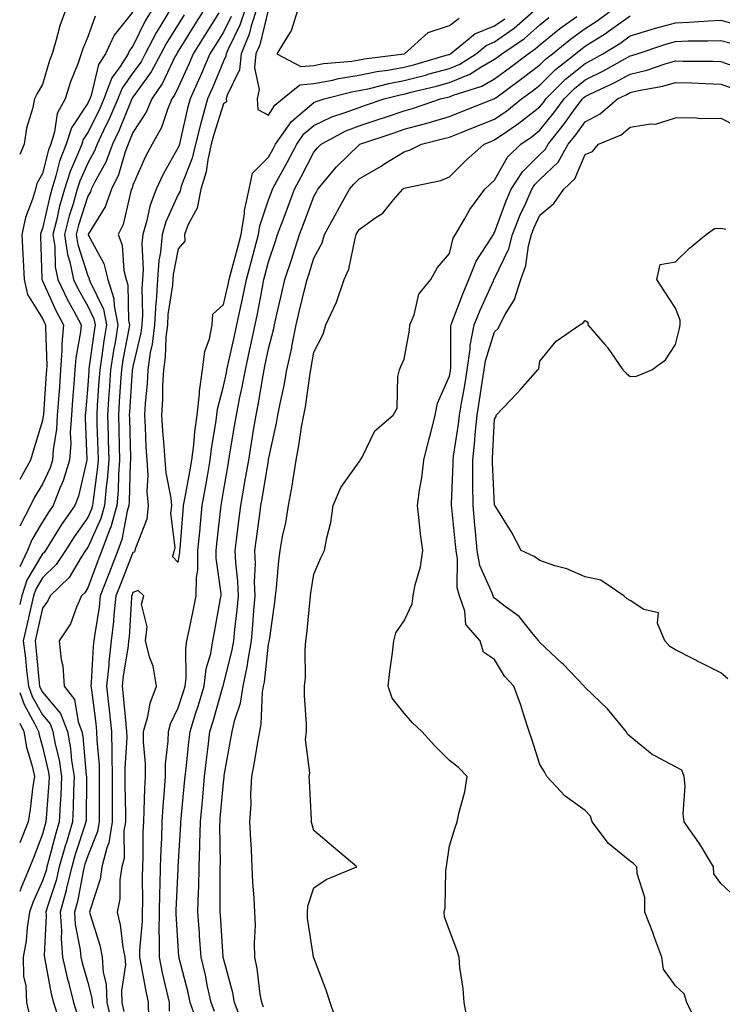
# Model space of a CAD drawing. Units: inches. Extents: x 973763 to 976403, y 7255658 to 7258298.
# Drawn here: x 973763 to 973918, y 7257941 to 7258159 of the extents above; entities that cross this region are included whole.
import ezdxf

# ---------------------------------------------------------------- set-up
doc = ezdxf.new("R2010")
doc.units = ezdxf.units.IN
doc.header["$MEASUREMENT"] = 0
doc.layers.add('Contour_97377255', color=7, linetype='Continuous', true_color=0x102e7d)

msp = doc.modelspace()

# ---------------------------------------------------------------- linework, layer by layer
at = {"layer": 'Contour_97377255'}
for points in [[(973796.44, 7258161.92, 3143), (973794.01, 7258157.88, 3143), (973793.26, 7258156.71, 3143), (973790.77, 7258151.92, 3143), (973789.83, 7258150.14, 3143), (973788.05, 7258147.69, 3143), (973785.65, 7258144.32, 3143), (973784.72, 7258141.92, 3143), (973782.71, 7258137.26, 3143), (973782.01, 7258135.88, 3143), (973780.13, 7258131.92, 3143), (973779.56, 7258130.41, 3143), (973778.05, 7258127.66, 3143), (973776.28, 7258123.69, 3143), (973775.72, 7258121.92, 3143), (973774.81, 7258118.68, 3143), (973773.97, 7258116, 3143), (973772.92, 7258111.92, 3143), (973773.59, 7258107.46, 3143), (973774.09, 7258105.88, 3143), (973774.88, 7258101.92, 3143), (973775.9, 7258099.77, 3143), (973778.05, 7258096.02, 3143), (973779.39, 7258093.26, 3143), (973779.66, 7258091.92, 3143), (973779.44, 7258090.53, 3143), (973778.31, 7258082.18, 3143), (973778.27, 7258081.92, 3143), (973778.26, 7258081.71, 3143), (973778.05, 7258078.46, 3143), (973777.54, 7258072.43, 3143), (973777.5, 7258071.92, 3143), (973777.47, 7258071.34, 3143), (973777.86, 7258062.11, 3143), (973777.85, 7258061.92, 3143), (973777.77, 7258061.64, 3143), (973775.98, 7258053.99, 3143), (973775.17, 7258051.92, 3143), (973772.28, 7258047.69, 3143), (973769.76, 7258043.63, 3143), (973768.67, 7258041.92, 3143), (973768.43, 7258041.54, 3143), (973768.05, 7258041.18, 3143), (973764.61, 7258035.36, 3143), (973763.45, 7258031.92, 3143), (973763, 7258029.98, 3143)], [(973792.42, 7258161.92, 3142), (973790.78, 7258159.19, 3142), (973788.05, 7258153.56, 3142), (973787.32, 7258152.65, 3142), (973786.98, 7258151.92, 3142), (973785.19, 7258149.06, 3142), (973783.41, 7258146.56, 3142), (973781.61, 7258141.92, 3142), (973780.54, 7258139.43, 3142), (973778.05, 7258134.45, 3142), (973777.03, 7258132.94, 3142), (973776.72, 7258131.92, 3142), (973775.88, 7258129.75, 3142), (973774.13, 7258125.84, 3142), (973772.89, 7258121.92, 3142), (973771.83, 7258118.14, 3142), (973771.14, 7258115.01, 3142), (973770.35, 7258111.92, 3142), (973770.75, 7258109.22, 3142), (973770.84, 7258104.71, 3142), (973771.41, 7258101.92, 3142), (973773.56, 7258097.43, 3142), (973774.9, 7258095.07, 3142), (973776.6, 7258091.92, 3142), (973776.47, 7258090.34, 3142), (973775.38, 7258084.59, 3142), (973775.2, 7258081.92, 3142), (973774.96, 7258078.83, 3142), (973774.66, 7258075.31, 3142), (973774.42, 7258071.92, 3142), (973774.19, 7258068.06, 3142), (973774.3, 7258065.67, 3142), (973774.04, 7258061.92, 3142), (973772.61, 7258057.36, 3142), (973771.87, 7258055.74, 3142), (973770.37, 7258051.92, 3142), (973769.43, 7258050.54, 3142), (973768.05, 7258048.32, 3142), (973765.68, 7258044.29, 3142), (973764.76, 7258041.92, 3142), (973763, 7258038.36, 3142)], [(973773.26, 7258161.92, 3139), (973771.88, 7258158.09, 3139), (973771.09, 7258154.96, 3139), (973770.15, 7258151.92, 3139), (973769.59, 7258150.38, 3139), (973768.05, 7258145.09, 3139), (973766.86, 7258143.11, 3139), (973766.3, 7258141.92, 3139), (973765.86, 7258139.73, 3139), (973764.51, 7258135.46, 3139), (973763.99, 7258131.92, 3139), (973763, 7258129.63, 3139)], [(973788.05, 7258161.21, 3141), (973783.93, 7258156.04, 3141), (973781.96, 7258151.92, 3141), (973780.46, 7258149.51, 3141), (973778.8, 7258142.67, 3141), (973778.51, 7258141.92, 3141), (973778.37, 7258141.6, 3141), (973778.05, 7258140.95, 3141), (973774.44, 7258135.53, 3141), (973773.29, 7258131.92, 3141), (973771.83, 7258128.14, 3141), (973771.01, 7258124.88, 3141), (973770.07, 7258121.92, 3141), (973769.63, 7258120.34, 3141), (973768.05, 7258113.22, 3141), (973767.69, 7258112.28, 3141), (973767.61, 7258111.92, 3141), (973767.63, 7258111.5, 3141), (973767.9, 7258102.07, 3141), (973767.91, 7258101.92, 3141), (973767.94, 7258101.81, 3141), (973768.05, 7258101.64, 3141), (973771.04, 7258094.91, 3141), (973772.67, 7258091.92, 3141), (973772.3, 7258087.67, 3141), (973772.35, 7258086.22, 3141), (973772.05, 7258081.92, 3141), (973771.77, 7258078.2, 3141), (973771.59, 7258075.46, 3141), (973771.32, 7258071.92, 3141), (973771.15, 7258068.82, 3141), (973770.38, 7258064.25, 3141), (973770.23, 7258061.92, 3141), (973769.71, 7258060.26, 3141), (973768.05, 7258056.67, 3141), (973766.25, 7258053.72, 3141), (973765.38, 7258051.92, 3141), (973763, 7258047.34, 3141)], [(973803.98, 7258161.92, 3145), (973801.68, 7258158.29, 3145), (973798.05, 7258152.49, 3145), (973797.84, 7258152.13, 3145), (973797.72, 7258151.92, 3145), (973797.34, 7258151.21, 3145), (973794.58, 7258145.39, 3145), (973792.2, 7258141.92, 3145), (973790.98, 7258138.99, 3145), (973788.05, 7258134.5, 3145), (973787.31, 7258132.66, 3145), (973786.96, 7258131.92, 3145), (973786.3, 7258130.17, 3145), (973784.85, 7258125.12, 3145), (973783.29, 7258121.92, 3145), (973781.92, 7258118.05, 3145), (973778.21, 7258112.08, 3145), (973778.12, 7258111.92, 3145), (973778.17, 7258111.8, 3145), (973781.6, 7258105.47, 3145), (973782.47, 7258101.92, 3145), (973783.85, 7258097.72, 3145), (973783.89, 7258096.08, 3145), (973784.74, 7258091.92, 3145), (973784.09, 7258087.96, 3145), (973783.76, 7258086.21, 3145), (973783.09, 7258081.92, 3145), (973782.78, 7258077.19, 3145), (973782.75, 7258076.62, 3145), (973782.43, 7258071.92, 3145), (973782.56, 7258067.41, 3145), (973782.59, 7258066.46, 3145), (973782.71, 7258061.92, 3145), (973782.37, 7258057.6, 3145), (973782.15, 7258056.02, 3145), (973781.78, 7258051.92, 3145), (973780.96, 7258049.01, 3145), (973778.05, 7258042.65, 3145), (973777.75, 7258042.22, 3145), (973777.56, 7258041.92, 3145), (973776.59, 7258040.46, 3145), (973773.97, 7258036, 3145), (973769.72, 7258031.92, 3145), (973769.19, 7258030.78, 3145), (973768.05, 7258029.15, 3145), (973766.71, 7258023.26, 3145), (973766.4, 7258021.92, 3145), (973766.59, 7258020.46, 3145), (973767.31, 7258012.66, 3145), (973767.4, 7258011.92, 3145), (973767.57, 7258011.44, 3145), (973768.05, 7258010.58, 3145), (973772.03, 7258005.9, 3145), (973773.55, 7258001.92, 3145), (973774.23, 7257998.1, 3145), (973774.48, 7257995.49, 3145), (973775.03, 7257991.92, 3145), (973774.89, 7257988.76, 3145), (973774.86, 7257985.11, 3145), (973774.71, 7257981.92, 3145), (973773.25, 7257977.12, 3145), (973773.15, 7257976.82, 3145), (973771.76, 7257971.92, 3145), (973771.04, 7257968.93, 3145), (973769.09, 7257962.96, 3145), (973768.79, 7257961.92, 3145), (973768.85, 7257961.12, 3145), (973768.42, 7257952.29, 3145), (973768.46, 7257951.92, 3145), (973768.58, 7257951.39, 3145), (973769.98, 7257943.85, 3145), (973770.46, 7257941.92, 3145), (973771.59, 7257938.38, 3145)], [(973812.91, 7258161.92, 3148), (973811.71, 7258158.26, 3148), (973809.09, 7258152.96, 3148), (973808.66, 7258151.92, 3148), (973808.6, 7258151.37, 3148), (973808.05, 7258150.24, 3148), (973805.64, 7258144.33, 3148), (973804.56, 7258141.92, 3148), (973803.19, 7258137.06, 3148), (973803.13, 7258136.84, 3148), (973801.85, 7258131.92, 3148), (973801.14, 7258128.83, 3148), (973798.74, 7258122.61, 3148), (973798.54, 7258121.92, 3148), (973798.46, 7258121.51, 3148), (973798.05, 7258120.78, 3148), (973795.3, 7258114.67, 3148), (973794.49, 7258111.92, 3148), (973794.15, 7258108.02, 3148), (973793.79, 7258106.18, 3148), (973793.51, 7258101.92, 3148), (973793.17, 7258097.04, 3148), (973793.14, 7258096.83, 3148), (973792.84, 7258091.92, 3148), (973792.33, 7258087.64, 3148), (973791.89, 7258085.76, 3148), (973791.32, 7258081.92, 3148), (973791.16, 7258078.81, 3148), (973790.73, 7258074.6, 3148), (973790.57, 7258071.92, 3148), (973790.75, 7258069.22, 3148), (973790.92, 7258064.79, 3148), (973791.12, 7258061.92, 3148), (973791.33, 7258058.64, 3148), (973791.15, 7258055.02, 3148), (973791.41, 7258051.92, 3148), (973791.09, 7258048.88, 3148), (973788.59, 7258042.46, 3148), (973788.49, 7258041.92, 3148), (973788.38, 7258041.59, 3148), (973788.05, 7258041.48, 3148), (973785.34, 7258034.63, 3148), (973784.29, 7258031.92, 3148), (973783.84, 7258027.71, 3148), (973783.75, 7258026.22, 3148), (973783.26, 7258021.92, 3148), (973782.72, 7258017.25, 3148), (973782.68, 7258016.55, 3148), (973782.2, 7258011.92, 3148), (973782.73, 7258007.24, 3148), (973782.81, 7258006.68, 3148), (973783.32, 7258001.92, 3148), (973783.4, 7257997.27, 3148), (973783.35, 7257996.62, 3148), (973783.42, 7257991.92, 3148), (973783.44, 7257987.31, 3148), (973783.46, 7257986.51, 3148), (973783.48, 7257981.92, 3148), (973782.71, 7257977.26, 3148), (973782.25, 7257976.12, 3148), (973781.2, 7257971.92, 3148), (973780.8, 7257969.17, 3148), (973778.56, 7257962.43, 3148), (973778.45, 7257961.92, 3148), (973778.58, 7257961.39, 3148), (973780.7, 7257954.57, 3148), (973781.22, 7257951.92, 3148), (973781.45, 7257948.52, 3148), (973782.12, 7257945.99, 3148), (973782.3, 7257941.92, 3148), (973783.38, 7257937.25, 3148)], [(973815.47, 7258161.92, 3149), (973814.21, 7258158.08, 3149), (973813.75, 7258156.22, 3149), (973811.95, 7258151.92, 3149), (973811.59, 7258148.38, 3149), (973808.87, 7258142.74, 3149), (973808.7, 7258141.92, 3149), (973808.74, 7258141.23, 3149), (973808.05, 7258140.8, 3149), (973805.93, 7258134.04, 3149), (973805.38, 7258131.92, 3149), (973804.58, 7258128.45, 3149), (973804.22, 7258125.75, 3149), (973803.09, 7258121.92, 3149), (973802.26, 7258117.71, 3149), (973800.28, 7258114.15, 3149), (973799.47, 7258111.92, 3149), (973799.56, 7258110.41, 3149), (973798.05, 7258108.71, 3149), (973796.94, 7258103.03, 3149), (973796.87, 7258101.92, 3149), (973796.78, 7258100.65, 3149), (973795.8, 7258094.17, 3149), (973795.67, 7258091.92, 3149), (973795.34, 7258089.21, 3149), (973795.21, 7258084.76, 3149), (973794.79, 7258081.92, 3149), (973794.6, 7258078.47, 3149), (973794.56, 7258075.41, 3149), (973794.36, 7258071.92, 3149), (973794.58, 7258068.45, 3149), (973794.89, 7258065.08, 3149), (973795.1, 7258061.92, 3149), (973795.29, 7258059.16, 3149), (973796.41, 7258053.56, 3149), (973796.55, 7258051.92, 3149), (973796.37, 7258050.24, 3149), (973797.33, 7258042.64, 3149), (973797.2, 7258041.92, 3149), (973796.77, 7258040.64, 3149), (973798.05, 7258039.3, 3149), (973798.44, 7258041.53, 3149), (973798.44, 7258041.92, 3149), (973798.48, 7258042.35, 3149), (973799.15, 7258050.82, 3149), (973799.26, 7258051.92, 3149), (973799.51, 7258053.38, 3149), (973800.62, 7258059.35, 3149), (973801.06, 7258061.92, 3149), (973801.49, 7258065.36, 3149), (973801.77, 7258068.2, 3149), (973802.26, 7258071.92, 3149), (973802.77, 7258076.64, 3149), (973802.76, 7258077.21, 3149), (973803.42, 7258081.92, 3149), (973803.94, 7258086.03, 3149), (973804.97, 7258088.84, 3149), (973805.58, 7258091.92, 3149), (973805.71, 7258094.26, 3149), (973808.05, 7258096.44, 3149), (973809.12, 7258100.85, 3149), (973809.34, 7258101.92, 3149), (973809.8, 7258103.67, 3149), (973811.15, 7258108.82, 3149), (973811.96, 7258111.92, 3149), (973812.71, 7258116.58, 3149), (973812.74, 7258117.23, 3149), (973813.77, 7258121.92, 3149), (973814.52, 7258125.45, 3149), (973818.05, 7258129.02, 3149), (973819.08, 7258130.89, 3149), (973819.6, 7258131.92, 3149), (973823.09, 7258136.88, 3149), (973828.05, 7258141.1, 3149), (973828.61, 7258141.36, 3149), (973830.34, 7258141.92, 3149), (973836.47, 7258143.5, 3149), (973838.05, 7258143.76, 3149), (973840.37, 7258144.24, 3149), (973844.62, 7258145.35, 3149), (973848.05, 7258145.97, 3149), (973852.78, 7258147.19, 3149), (973853.56, 7258147.43, 3149), (973858.05, 7258148.66, 3149), (973860.36, 7258149.61, 3149), (973863.95, 7258151.92, 3149), (973866.2, 7258153.77, 3149), (973868.05, 7258154.52, 3149), (973872.39, 7258157.58, 3149), (973877.28, 7258161.92, 3149)], [(973806.06, 7257939.93, 3146), (973805.34, 7257941.92, 3146), (973804.56, 7257945.41, 3146), (973804.06, 7257947.93, 3146), (973803.12, 7257951.92, 3146), (973802.79, 7257956.66, 3146), (973802.74, 7257957.23, 3146), (973802.41, 7257961.92, 3146), (973802.53, 7257966.4, 3146), (973802.59, 7257967.38, 3146), (973802.72, 7257971.92, 3146), (973802.84, 7257976.71, 3146), (973802.86, 7257977.11, 3146), (973802.99, 7257981.92, 3146), (973803.41, 7257986.56, 3146), (973803.48, 7257987.35, 3146), (973803.89, 7257991.92, 3146), (973804.32, 7257995.65, 3146), (973804.69, 7257998.56, 3146), (973805.09, 7258001.92, 3146), (973805.79, 7258004.18, 3146), (973807.93, 7258011.8, 3146), (973807.97, 7258011.92, 3146), (973807.97, 7258012, 3146), (973808.05, 7258012.24, 3146), (973810.02, 7258019.95, 3146), (973810.36, 7258021.92, 3146), (973810.61, 7258024.48, 3146), (973811.13, 7258028.84, 3146), (973811.41, 7258031.92, 3146), (973811.28, 7258035.15, 3146), (973810.77, 7258039.2, 3146), (973810.66, 7258041.92, 3146), (973811.04, 7258044.91, 3146), (973811.48, 7258048.49, 3146), (973811.92, 7258051.92, 3146), (973812.74, 7258056.61, 3146), (973812.83, 7258057.14, 3146), (973813.65, 7258061.92, 3146), (973814.26, 7258065.71, 3146), (973814.73, 7258068.6, 3146), (973815.27, 7258071.92, 3146), (973815.74, 7258074.23, 3146), (973816.84, 7258080.71, 3146), (973817.07, 7258081.92, 3146), (973817.24, 7258082.73, 3146), (973818.05, 7258086.58, 3146), (973819.14, 7258090.83, 3146), (973819.37, 7258091.92, 3146), (973819.76, 7258093.63, 3146), (973820.97, 7258099, 3146), (973821.65, 7258101.92, 3146), (973823.23, 7258106.74, 3146), (973823.38, 7258107.25, 3146), (973824.88, 7258111.92, 3146), (973825.75, 7258114.22, 3146), (973828.05, 7258120.31, 3146), (973828.63, 7258121.34, 3146), (973828.94, 7258121.92, 3146), (973833.08, 7258126.89, 3146), (973838.05, 7258131.78, 3146), (973838.14, 7258131.83, 3146), (973838.27, 7258131.92, 3146), (973845.61, 7258134.36, 3146), (973848.05, 7258135.18, 3146), (973852.56, 7258136.43, 3146), (973853.35, 7258136.62, 3146), (973858.05, 7258138.05, 3146), (973860.83, 7258139.14, 3146), (973867.87, 7258141.92, 3146), (973868.01, 7258141.96, 3146), (973868.05, 7258141.99, 3146), (973868.3, 7258142.17, 3146), (973873.78, 7258146.19, 3146), (973878.05, 7258149.43, 3146), (973879.29, 7258150.68, 3146), (973880.85, 7258151.92, 3146), (973884.82, 7258155.15, 3146), (973888.05, 7258157.5, 3146), (973890.76, 7258159.21, 3146), (973894.42, 7258161.92, 3146)], [(973818.01, 7258161.88, 3150), (973816.08, 7258153.89, 3150), (973815.24, 7258151.92, 3150), (973814.92, 7258148.8, 3150), (973815.95, 7258144.02, 3150), (973815.51, 7258141.92, 3150), (973815.67, 7258139.54, 3150), (973818.05, 7258138.34, 3150), (973819.42, 7258140.55, 3150), (973821.13, 7258141.92, 3150), (973824.93, 7258145.04, 3150), (973828.05, 7258145.3, 3150), (973832.22, 7258146.09, 3150), (973833.54, 7258146.43, 3150), (973838.05, 7258147.16, 3150), (973842, 7258147.97, 3150), (973844.41, 7258148.28, 3150), (973848.05, 7258148.93, 3150), (973850.42, 7258149.55, 3150), (973857.86, 7258151.73, 3150), (973858.05, 7258151.78, 3150), (973858.15, 7258151.82, 3150), (973858.29, 7258151.92, 3150), (973863.67, 7258156.3, 3150), (973868.05, 7258158.09, 3150), (973870.3, 7258159.67, 3150)], [(973824.61, 7258161.92, 3151), (973823.01, 7258156.96, 3151), (973822.82, 7258156.69, 3151), (973819.91, 7258151.92, 3151), (973825.22, 7258149.09, 3151), (973828.05, 7258149.32, 3151), (973830.23, 7258149.74, 3151), (973836.43, 7258150.3, 3151), (973838.05, 7258150.56, 3151), (973839.17, 7258150.8, 3151), (973848.02, 7258151.89, 3151), (973848.05, 7258151.9, 3151), (973848.07, 7258151.9, 3151), (973848.13, 7258151.92, 3151), (973853.35, 7258156.62, 3151), (973858.05, 7258158.15, 3151), (973860.21, 7258159.76, 3151)], [(973779.71, 7258160.26, 3140), (973778.05, 7258155.65, 3140), (973776.97, 7258153, 3140), (973776.62, 7258151.92, 3140), (973775.83, 7258149.7, 3140), (973774.27, 7258145.7, 3140), (973773.04, 7258141.92, 3140), (973771.28, 7258138.69, 3140), (973770.72, 7258134.59, 3140), (973769.87, 7258131.92, 3140), (973769.36, 7258130.61, 3140), (973768.05, 7258125.41, 3140), (973766.81, 7258123.16, 3140), (973766.47, 7258121.92, 3140), (973765.84, 7258119.71, 3140), (973764.28, 7258115.69, 3140), (973763.5, 7258111.92, 3140), (973763.71, 7258107.58, 3140), (973763.75, 7258106.22, 3140), (973763.96, 7258101.92, 3140), (973764.74, 7258098.61, 3140), (973768.05, 7258093.34, 3140), (973768.49, 7258092.36, 3140), (973768.72, 7258091.92, 3140), (973768.67, 7258091.3, 3140), (973768.97, 7258082.84, 3140), (973768.9, 7258081.92, 3140), (973768.84, 7258081.13, 3140), (973768.25, 7258072.12, 3140), (973768.23, 7258071.92, 3140), (973768.22, 7258071.75, 3140), (973768.05, 7258070.74, 3140), (973766.01, 7258063.96, 3140), (973765.42, 7258061.92, 3140), (973763, 7258057.69, 3140)], [(973799.41, 7258160.56, 3144), (973798.05, 7258158.39, 3144), (973795.55, 7258154.42, 3144), (973794.25, 7258151.92, 3144), (973792.09, 7258147.88, 3144), (973788.05, 7258142.31, 3144), (973787.89, 7258142.08, 3144), (973787.83, 7258141.92, 3144), (973787.66, 7258141.53, 3144), (973784.99, 7258134.98, 3144), (973783.54, 7258131.92, 3144), (973782.05, 7258127.92, 3144), (973779.57, 7258123.44, 3144), (973778.83, 7258121.92, 3144), (973778.63, 7258121.34, 3144), (973778.05, 7258120.42, 3144), (973776.02, 7258113.95, 3144), (973775.5, 7258111.92, 3144), (973775.83, 7258109.7, 3144), (973778.05, 7258102.73, 3144), (973778.33, 7258102.2, 3144), (973778.4, 7258101.92, 3144), (973778.58, 7258101.39, 3144), (973781.5, 7258095.37, 3144), (973782.2, 7258091.92, 3144), (973781.61, 7258088.36, 3144), (973781.17, 7258085.05, 3144), (973780.69, 7258081.92, 3144), (973780.52, 7258079.45, 3144), (973780.17, 7258074.04, 3144), (973780.03, 7258071.92, 3144), (973780.09, 7258069.88, 3144), (973780.26, 7258064.13, 3144), (973780.32, 7258061.92, 3144), (973780.15, 7258059.82, 3144), (973779.22, 7258053.09, 3144), (973779.11, 7258051.92, 3144), (973778.88, 7258051.09, 3144), (973778.05, 7258049.28, 3144), (973775.03, 7258044.94, 3144), (973773.12, 7258041.92, 3144), (973771.1, 7258038.87, 3144), (973768.05, 7258035.92, 3144), (973766.57, 7258033.4, 3144), (973766.07, 7258031.92, 3144), (973765.46, 7258029.33, 3144), (973764.57, 7258025.4, 3144), (973763.76, 7258021.92, 3144), (973764.26, 7258018.13, 3144), (973764.51, 7258015.46, 3144), (973764.94, 7258011.92, 3144), (973765.77, 7258009.64, 3144), (973768.05, 7258005.55, 3144), (973769.72, 7258003.59, 3144), (973770.35, 7258001.92, 3144), (973770.86, 7257999.11, 3144), (973771.71, 7257995.58, 3144), (973772.28, 7257991.92, 3144), (973772.1, 7257987.87, 3144), (973771.94, 7257985.81, 3144), (973771.75, 7257981.92, 3144), (973770.89, 7257979.08, 3144), (973769.38, 7257973.25, 3144), (973769.01, 7257971.92, 3144), (973768.82, 7257971.15, 3144), (973768.05, 7257968.8, 3144), (973765.92, 7257964.05, 3144), (973765.15, 7257961.92, 3144), (973764.62, 7257958.49, 3144), (973764.45, 7257955.52, 3144), (973763.74, 7257951.92, 3144), (973763.82, 7257947.69, 3144), (973764.38, 7257945.59, 3144), (973764.49, 7257941.92, 3144), (973765.18, 7257939.05, 3144)], [(973807.07, 7258160.94, 3146), (973803.95, 7258156.02, 3146), (973801.37, 7258151.92, 3146), (973800.38, 7258149.59, 3146), (973798.05, 7258144.47, 3146), (973797.23, 7258142.74, 3146), (973796.67, 7258141.92, 3146), (973795.68, 7258139.55, 3146), (973794.4, 7258135.57, 3146), (973792.28, 7258131.92, 3146), (973790.8, 7258129.17, 3146), (973788.05, 7258122.81, 3146), (973787.85, 7258122.12, 3146), (973787.76, 7258121.92, 3146), (973787.59, 7258121.46, 3146), (973785.89, 7258114.08, 3146), (973784.75, 7258111.92, 3146), (973785.69, 7258109.56, 3146), (973786.05, 7258103.92, 3146), (973786.54, 7258101.92, 3146), (973786.91, 7258100.78, 3146), (973787.08, 7258092.89, 3146), (973787.29, 7258091.92, 3146), (973787.13, 7258091, 3146), (973785.84, 7258084.13, 3146), (973785.5, 7258081.92, 3146), (973785.33, 7258079.2, 3146), (973785.03, 7258074.94, 3146), (973784.84, 7258071.92, 3146), (973784.92, 7258068.8, 3146), (973785.02, 7258064.95, 3146), (973785.1, 7258061.92, 3146), (973784.85, 7258058.72, 3146), (973784.75, 7258055.22, 3146), (973784.46, 7258051.92, 3146), (973783.05, 7258046.92, 3146), (973783.04, 7258046.91, 3146), (973781.18, 7258041.92, 3146), (973780.31, 7258039.66, 3146), (973778.05, 7258033.72, 3146), (973777.39, 7258032.58, 3146), (973776.69, 7258031.92, 3146), (973775.55, 7258029.42, 3146), (973774.22, 7258025.75, 3146), (973771.76, 7258021.92, 3146), (973772.17, 7258017.8, 3146), (973772.55, 7258016.42, 3146), (973772.85, 7258011.92, 3146), (973775.12, 7258008.99, 3146), (973775.93, 7258004.04, 3146), (973776.73, 7258001.92, 3146), (973776.94, 7258000.81, 3146), (973777.73, 7257992.24, 3146), (973777.78, 7257991.92, 3146), (973777.77, 7257991.64, 3146), (973777.68, 7257982.29, 3146), (973777.66, 7257981.92, 3146), (973777.49, 7257981.36, 3146), (973775.3, 7257974.67, 3146), (973774.51, 7257971.92, 3146), (973773.38, 7257967.25, 3146), (973773.27, 7257966.7, 3146), (973771.95, 7257961.92, 3146), (973772.23, 7257957.74, 3146), (973772.15, 7257956.02, 3146), (973772.5, 7257951.92, 3146), (973773.51, 7257947.38, 3146), (973773.87, 7257946.1, 3146), (973774.9, 7257941.92, 3146), (973775.66, 7257939.53, 3146)], [(973809.79, 7258160.18, 3147), (973808.05, 7258156.67, 3147), (973806.2, 7258153.77, 3147), (973805.04, 7258151.92, 3147), (973802.97, 7258147, 3147), (973802.84, 7258146.71, 3147), (973800.72, 7258141.92, 3147), (973800.13, 7258139.84, 3147), (973798.4, 7258132.27, 3147), (973798.31, 7258131.92, 3147), (973798.26, 7258131.71, 3147), (973798.05, 7258131.16, 3147), (973794.72, 7258125.25, 3147), (973793.17, 7258121.92, 3147), (973791.77, 7258118.2, 3147), (973791.1, 7258114.97, 3147), (973790.2, 7258111.92, 3147), (973790.03, 7258109.94, 3147), (973790.31, 7258104.18, 3147), (973790.16, 7258101.92, 3147), (973790.02, 7258099.95, 3147), (973790.15, 7258094.02, 3147), (973790.02, 7258091.92, 3147), (973789.81, 7258090.16, 3147), (973788.05, 7258082.69, 3147), (973787.93, 7258082.04, 3147), (973787.91, 7258081.92, 3147), (973787.9, 7258081.77, 3147), (973787.29, 7258072.68, 3147), (973787.24, 7258071.92, 3147), (973787.27, 7258071.14, 3147), (973787.48, 7258062.49, 3147), (973787.49, 7258061.92, 3147), (973787.44, 7258061.31, 3147), (973787.2, 7258052.77, 3147), (973787.12, 7258051.92, 3147), (973786.76, 7258050.63, 3147), (973785.61, 7258044.36, 3147), (973784.71, 7258041.92, 3147), (973782.84, 7258037.13, 3147), (973782.57, 7258036.44, 3147), (973780.83, 7258031.92, 3147), (973780.57, 7258029.4, 3147), (973779.6, 7258023.47, 3147), (973779.43, 7258021.92, 3147), (973779.28, 7258020.69, 3147), (973778.84, 7258012.71, 3147), (973778.75, 7258011.92, 3147), (973778.85, 7258011.12, 3147), (973779.81, 7258003.68, 3147), (973780, 7258001.92, 3147), (973780.03, 7257999.94, 3147), (973780.56, 7257994.43, 3147), (973780.6, 7257991.92, 3147), (973780.61, 7257989.36, 3147), (973780.56, 7257984.43, 3147), (973780.57, 7257981.92, 3147), (973780.22, 7257979.75, 3147), (973778.05, 7257974.37, 3147), (973777.44, 7257972.53, 3147), (973777.27, 7257971.92, 3147), (973777.02, 7257970.89, 3147), (973775.75, 7257964.22, 3147), (973775.1, 7257961.92, 3147), (973775.29, 7257959.16, 3147), (973776.4, 7257953.57, 3147), (973776.54, 7257951.92, 3147), (973776.82, 7257950.69, 3147), (973778.05, 7257946.29, 3147), (973778.97, 7257942.84, 3147), (973779.01, 7257941.92, 3147), (973779.29, 7257940.68, 3147)], [(973796.13, 7257940, 3148), (973796.1, 7257941.92, 3148), (973795.56, 7257944.41, 3148), (973794.58, 7257948.45, 3148), (973793.89, 7257951.92, 3148), (973793.95, 7257956.02, 3148), (973793.84, 7257957.71, 3148), (973793.89, 7257961.92, 3148), (973793.98, 7257965.99, 3148), (973794.07, 7257967.94, 3148), (973794.15, 7257971.92, 3148), (973794.27, 7257975.7, 3148), (973794.42, 7257978.29, 3148), (973794.53, 7257981.92, 3148), (973794.72, 7257985.25, 3148), (973795.06, 7257988.93, 3148), (973795.25, 7257991.92, 3148), (973795.27, 7257994.7, 3148), (973795.86, 7257999.73, 3148), (973795.88, 7258001.92, 3148), (973796.37, 7258003.6, 3148), (973798.05, 7258007.09, 3148), (973799.24, 7258010.73, 3148), (973799.59, 7258011.92, 3148), (973799.81, 7258013.68, 3148), (973799.71, 7258020.26, 3148), (973799.99, 7258021.92, 3148), (973800.48, 7258024.35, 3148), (973801.4, 7258028.57, 3148), (973802.04, 7258031.92, 3148), (973802.11, 7258035.98, 3148), (973802.39, 7258037.58, 3148), (973802.43, 7258041.92, 3148), (973802.89, 7258046.76, 3148), (973802.92, 7258047.05, 3148), (973803.39, 7258051.92, 3148), (973804.09, 7258055.88, 3148), (973804.51, 7258058.38, 3148), (973805.13, 7258061.92, 3148), (973805.45, 7258064.52, 3148), (973806.36, 7258070.23, 3148), (973806.59, 7258071.92, 3148), (973806.73, 7258073.24, 3148), (973808.05, 7258078.31, 3148), (973808.71, 7258081.26, 3148), (973808.84, 7258081.92, 3148), (973809.06, 7258082.93, 3148), (973810.48, 7258089.49, 3148), (973811, 7258091.92, 3148), (973811.83, 7258095.7, 3148), (973812.31, 7258097.66, 3148), (973813.19, 7258101.92, 3148), (973814.19, 7258105.78, 3148), (973815, 7258108.87, 3148), (973815.79, 7258111.92, 3148), (973816.12, 7258113.85, 3148), (973818.05, 7258119.56, 3148), (973818.69, 7258121.28, 3148), (973818.94, 7258121.92, 3148), (973819.96, 7258123.83, 3148), (973822.15, 7258127.82, 3148), (973824.27, 7258131.92, 3148), (973825.82, 7258134.15, 3148), (973828.05, 7258136.03, 3148), (973832.04, 7258137.93, 3148), (973835, 7258138.87, 3148), (973838.05, 7258140.04, 3148), (973839.46, 7258140.51, 3148), (973843.61, 7258141.92, 3148), (973847.13, 7258142.84, 3148), (973848.05, 7258143, 3148), (973849.51, 7258143.38, 3148), (973855.22, 7258144.75, 3148), (973858.05, 7258145.52, 3148), (973862.58, 7258147.39, 3148), (973865.25, 7258149.12, 3148), (973868.05, 7258150.73, 3148), (973868.73, 7258151.24, 3148), (973869.63, 7258151.92, 3148), (973874.65, 7258155.32, 3148), (973878.05, 7258158.29, 3148), (973880.06, 7258159.91, 3148)], [(973802.2, 7257937.77, 3147), (973800.72, 7257941.92, 3147), (973800.23, 7257944.1, 3147), (973798.29, 7257951.68, 3147), (973798.24, 7257951.92, 3147), (973798.23, 7257952.1, 3147), (973798.05, 7257954.42, 3147), (973797.61, 7257961.48, 3147), (973797.62, 7257961.92, 3147), (973797.63, 7257962.34, 3147), (973798.05, 7257971.4, 3147), (973798.08, 7257971.89, 3147), (973798.08, 7257971.95, 3147), (973798.66, 7257981.31, 3147), (973798.67, 7257981.92, 3147), (973798.73, 7257982.6, 3147), (973799.48, 7257990.49, 3147), (973799.6, 7257991.92, 3147), (973799.81, 7257993.68, 3147), (973800.43, 7257999.54, 3147), (973800.71, 7258001.92, 3147), (973801.91, 7258005.78, 3147), (973802.46, 7258007.51, 3147), (973803.78, 7258011.92, 3147), (973804.24, 7258015.73, 3147), (973805.26, 7258019.13, 3147), (973805.74, 7258021.92, 3147), (973806.12, 7258023.85, 3147), (973807.43, 7258031.3, 3147), (973807.55, 7258031.92, 3147), (973807.56, 7258032.41, 3147), (973806.42, 7258040.29, 3147), (973806.44, 7258041.92, 3147), (973806.58, 7258043.39, 3147), (973807.47, 7258051.34, 3147), (973807.53, 7258051.92, 3147), (973807.61, 7258052.36, 3147), (973808.05, 7258055.02, 3147), (973809.09, 7258060.88, 3147), (973809.28, 7258061.92, 3147), (973809.51, 7258063.38, 3147), (973810.52, 7258069.45, 3147), (973810.92, 7258071.92, 3147), (973811.65, 7258075.52, 3147), (973812.16, 7258077.81, 3147), (973812.95, 7258081.92, 3147), (973813.85, 7258086.12, 3147), (973814.28, 7258088.15, 3147), (973815.08, 7258091.92, 3147), (973815.62, 7258094.35, 3147), (973816.77, 7258100.64, 3147), (973817.03, 7258101.92, 3147), (973817.24, 7258102.73, 3147), (973818.05, 7258105.83, 3147), (973819.56, 7258110.41, 3147), (973820.05, 7258111.92, 3147), (973821.24, 7258115.11, 3147), (973822.22, 7258117.75, 3147), (973823.8, 7258121.92, 3147), (973825.29, 7258124.68, 3147), (973828.05, 7258130.15, 3147), (973828.85, 7258131.12, 3147), (973829.66, 7258131.92, 3147), (973835.14, 7258134.83, 3147), (973838.05, 7258135.94, 3147), (973842.52, 7258137.45, 3147), (973844.11, 7258137.98, 3147), (973848.05, 7258139.31, 3147), (973850.09, 7258139.88, 3147), (973856.1, 7258141.92, 3147), (973857.67, 7258142.3, 3147), (973858.05, 7258142.4, 3147), (973858.86, 7258142.73, 3147), (973865.24, 7258144.73, 3147), (973868.05, 7258146.35, 3147), (973871.25, 7258148.72, 3147), (973875.44, 7258151.92, 3147), (973877, 7258152.97, 3147), (973878.05, 7258153.89, 3147), (973882.49, 7258157.48, 3147), (973886.27, 7258160.14, 3147)], [(973812.01, 7257937.96, 3145), (973810.54, 7257941.92, 3145), (973810.15, 7257944.02, 3145), (973808.05, 7257951.67, 3145), (973808.01, 7257951.88, 3145), (973808, 7257951.92, 3145), (973807.99, 7257951.98, 3145), (973807.39, 7257961.26, 3145), (973807.34, 7257961.92, 3145), (973807.36, 7257962.61, 3145), (973807.34, 7257971.21, 3145), (973807.36, 7257971.92, 3145), (973807.38, 7257972.59, 3145), (973807.29, 7257981.16, 3145), (973807.31, 7257981.92, 3145), (973807.37, 7257982.6, 3145), (973808.05, 7257990.5, 3145), (973808.22, 7257991.75, 3145), (973808.23, 7257991.92, 3145), (973808.26, 7257992.13, 3145), (973809.73, 7258000.24, 3145), (973810.01, 7258001.92, 3145), (973810.58, 7258004.45, 3145), (973811.83, 7258008.14, 3145), (973812.45, 7258011.92, 3145), (973813.38, 7258016.59, 3145), (973813.46, 7258017.33, 3145), (973814.24, 7258021.92, 3145), (973814.57, 7258025.4, 3145), (973814.8, 7258028.67, 3145), (973815.09, 7258031.92, 3145), (973814.97, 7258035, 3145), (973815.15, 7258039.02, 3145), (973815.02, 7258041.92, 3145), (973815.36, 7258044.61, 3145), (973816.1, 7258049.97, 3145), (973816.35, 7258051.92, 3145), (973816.6, 7258053.37, 3145), (973818.01, 7258061.88, 3145), (973818.02, 7258061.92, 3145), (973818.02, 7258061.95, 3145), (973818.05, 7258062.13, 3145), (973819.8, 7258070.17, 3145), (973820.11, 7258071.92, 3145), (973820.59, 7258074.46, 3145), (973821.49, 7258078.48, 3145), (973822.08, 7258081.92, 3145), (973823.17, 7258086.8, 3145), (973823.21, 7258087.08, 3145), (973824.18, 7258091.92, 3145), (973824.91, 7258095.06, 3145), (973826.09, 7258099.96, 3145), (973826.55, 7258101.92, 3145), (973826.92, 7258103.05, 3145), (973828.05, 7258106.63, 3145), (973829.88, 7258110.09, 3145), (973830.45, 7258111.92, 3145), (973833.15, 7258116.82, 3145), (973833.39, 7258117.26, 3145), (973835.96, 7258121.92, 3145), (973836.91, 7258123.06, 3145), (973838.05, 7258124.19, 3145), (973842.93, 7258127.04, 3145), (973843.57, 7258127.44, 3145), (973848.05, 7258130.23, 3145), (973849.34, 7258130.63, 3145), (973851.84, 7258131.92, 3145), (973856.85, 7258133.12, 3145), (973858.05, 7258133.48, 3145), (973860.62, 7258134.49, 3145), (973864.11, 7258135.86, 3145), (973868.05, 7258137.4, 3145), (973870.72, 7258139.25, 3145), (973874.03, 7258141.92, 3145), (973876.35, 7258143.62, 3145), (973878.05, 7258144.92, 3145), (973881.55, 7258148.42, 3145), (973885.93, 7258151.92, 3145), (973887.09, 7258152.88, 3145), (973888.05, 7258153.56, 3145), (973892.55, 7258156.42, 3145), (973893.17, 7258156.8, 3145), (973898.05, 7258160.32, 3145)], [(973816.96, 7257940.83, 3144), (973816.56, 7257941.92, 3144), (973816.21, 7257943.76, 3144), (973815.55, 7257949.42, 3144), (973815.01, 7257951.92, 3144), (973814.93, 7257955.04, 3144), (973815.12, 7257958.99, 3144), (973815.04, 7257961.92, 3144), (973814.88, 7257965.09, 3144), (973814.56, 7257968.43, 3144), (973814.41, 7257971.92, 3144), (973814.24, 7257975.73, 3144), (973814.09, 7257977.96, 3144), (973813.93, 7257981.92, 3144), (973814.17, 7257985.8, 3144), (973814.14, 7257988.01, 3144), (973814.37, 7257991.92, 3144), (973814.92, 7257995.05, 3144), (973815.67, 7257999.54, 3144), (973816.08, 7258001.92, 3144), (973816.44, 7258003.53, 3144), (973816.73, 7258010.6, 3144), (973816.96, 7258011.92, 3144), (973817.13, 7258012.84, 3144), (973818.05, 7258021.22, 3144), (973818.19, 7258021.78, 3144), (973818.2, 7258021.92, 3144), (973818.22, 7258022.09, 3144), (973819.42, 7258030.55, 3144), (973819.58, 7258031.92, 3144), (973819.79, 7258033.66, 3144), (973820.31, 7258039.66, 3144), (973820.59, 7258041.92, 3144), (973821.15, 7258045.02, 3144), (973821.88, 7258048.09, 3144), (973822.48, 7258051.92, 3144), (973823.35, 7258056.62, 3144), (973823.41, 7258057.28, 3144), (973824.15, 7258061.92, 3144), (973824.77, 7258065.2, 3144), (973825.36, 7258069.23, 3144), (973825.83, 7258071.92, 3144), (973826.19, 7258073.78, 3144), (973827.24, 7258081.11, 3144), (973827.39, 7258081.92, 3144), (973827.5, 7258082.47, 3144), (973828.05, 7258085.83, 3144), (973830.12, 7258089.85, 3144), (973830.68, 7258091.92, 3144), (973833.06, 7258096.91, 3144), (973833.06, 7258096.93, 3144), (973834.78, 7258101.92, 3144), (973835.77, 7258104.2, 3144), (973837.18, 7258111.05, 3144), (973837.45, 7258111.92, 3144), (973837.67, 7258112.3, 3144), (973838.05, 7258113, 3144), (973841.8, 7258115.67, 3144), (973843.33, 7258116.64, 3144), (973845.7, 7258119.57, 3144), (973847.71, 7258121.92, 3144), (973847.92, 7258122.05, 3144), (973848.05, 7258122.13, 3144), (973848.34, 7258122.21, 3144), (973856.14, 7258123.83, 3144), (973858.05, 7258124.64, 3144), (973861.68, 7258128.29, 3144), (973865.76, 7258131.92, 3144), (973867.41, 7258132.56, 3144), (973868.05, 7258132.82, 3144), (973871, 7258134.87, 3144), (973873.44, 7258136.53, 3144), (973878.05, 7258140.17, 3144), (973878.83, 7258141.14, 3144), (973879.41, 7258141.92, 3144), (973883.72, 7258146.25, 3144), (973888.05, 7258149.78, 3144), (973889.49, 7258150.48, 3144), (973892.02, 7258151.92, 3144), (973895.76, 7258154.21, 3144), (973898.05, 7258155.86, 3144), (973902.69, 7258157.28, 3144), (973903.67, 7258157.54, 3144), (973908.05, 7258158.79, 3144), (973911.08, 7258158.89, 3144), (973915.35, 7258159.22, 3144), (973918.05, 7258159.33, 3144), (973921.56, 7258158.41, 3144)], [(973833.33, 7257937.2, 3143), (973831.7, 7257941.92, 3143), (973830.77, 7257944.64, 3143), (973828.05, 7257951.75, 3143), (973828.01, 7257951.88, 3143), (973828, 7257951.92, 3143), (973828, 7257951.97, 3143), (973826.69, 7257960.56, 3143), (973826.66, 7257961.92, 3143), (973826.73, 7257963.24, 3143), (973828.05, 7257967.26, 3143), (973830.82, 7257969.15, 3143), (973837.6, 7257971.92, 3143), (973832.38, 7257976.25, 3143), (973828.05, 7257979.97, 3143), (973827.65, 7257981.52, 3143), (973827.56, 7257981.92, 3143), (973827.54, 7257982.43, 3143), (973827.07, 7257990.94, 3143), (973827.02, 7257991.92, 3143), (973827.21, 7257992.76, 3143), (973826.22, 7258000.09, 3143), (973826.44, 7258001.92, 3143), (973826.46, 7258003.51, 3143), (973825.98, 7258009.85, 3143), (973826, 7258011.92, 3143), (973826.22, 7258013.75, 3143), (973826.11, 7258019.98, 3143), (973826.3, 7258021.92, 3143), (973826.49, 7258023.48, 3143), (973827.25, 7258031.12, 3143), (973827.35, 7258031.92, 3143), (973827.42, 7258032.55, 3143), (973828.05, 7258036.7, 3143), (973829.64, 7258040.33, 3143), (973830.42, 7258041.92, 3143), (973830.91, 7258044.78, 3143), (973831.81, 7258048.16, 3143), (973832.31, 7258051.92, 3143), (973834.04, 7258055.93, 3143), (973838.05, 7258061.59, 3143), (973838.21, 7258061.76, 3143), (973838.32, 7258061.92, 3143), (973838.74, 7258062.61, 3143), (973841.53, 7258068.44, 3143), (973845.6, 7258071.92, 3143), (973846.48, 7258073.49, 3143), (973846.62, 7258080.49, 3143), (973847.01, 7258081.92, 3143), (973847.27, 7258082.7, 3143), (973848.05, 7258084.29, 3143), (973849.22, 7258090.75, 3143), (973849.33, 7258091.92, 3143), (973850.25, 7258094.12, 3143), (973851.28, 7258098.69, 3143), (973853.96, 7258101.92, 3143), (973855.41, 7258104.56, 3143), (973858.05, 7258107.66, 3143), (973858.91, 7258111.06, 3143), (973859.41, 7258111.92, 3143), (973861.39, 7258115.26, 3143), (973862.57, 7258117.4, 3143), (973865.91, 7258121.92, 3143), (973866.98, 7258122.99, 3143), (973868.05, 7258123.95, 3143), (973870.93, 7258129.04, 3143), (973873.84, 7258131.92, 3143), (973876.35, 7258133.62, 3143), (973878.05, 7258134.97, 3143), (973881.17, 7258138.8, 3143), (973883.44, 7258141.92, 3143), (973885.74, 7258144.23, 3143), (973888.05, 7258146.12, 3143), (973891.95, 7258148.02, 3143), (973897.01, 7258150.88, 3143), (973898.05, 7258151.44, 3143), (973898.43, 7258151.54, 3143), (973899.56, 7258151.92, 3143), (973905.92, 7258154.05, 3143), (973908.05, 7258154.65, 3143), (973910.88, 7258154.75, 3143), (973915.23, 7258154.74, 3143), (973918.05, 7258154.85, 3143), (973920.37, 7258154.24, 3143)], [(973862.04, 7257937.93, 3142), (973861.3, 7257941.92, 3142), (973861.09, 7257944.96, 3142), (973860.36, 7257949.61, 3142), (973860.17, 7257951.92, 3142), (973859.67, 7257953.54, 3142), (973858.05, 7257957.86, 3142), (973856.99, 7257960.86, 3142), (973856.9, 7257961.92, 3142), (973857.14, 7257962.83, 3142), (973857.28, 7257971.15, 3142), (973857.42, 7257971.92, 3142), (973857.48, 7257972.49, 3142), (973858.05, 7257976.61, 3142), (973859.3, 7257980.67, 3142), (973859.78, 7257981.92, 3142), (973860.18, 7257984.05, 3142), (973861.44, 7257988.53, 3142), (973861.95, 7257991.92, 3142), (973860.05, 7257993.92, 3142), (973858.05, 7257995.47, 3142), (973854.85, 7257998.72, 3142), (973851.98, 7258001.92, 3142), (973849.92, 7258003.8, 3142), (973848.05, 7258005.91, 3142), (973845.37, 7258009.24, 3142), (973844.49, 7258011.92, 3142), (973844.84, 7258015.13, 3142), (973845.46, 7258019.33, 3142), (973845.76, 7258021.92, 3142), (973846.21, 7258023.76, 3142), (973848.05, 7258026.39, 3142), (973849.8, 7258030.17, 3142), (973850.04, 7258031.92, 3142), (973850.49, 7258034.36, 3142), (973851.67, 7258038.3, 3142), (973852.17, 7258041.92, 3142), (973851.66, 7258045.53, 3142), (973851.39, 7258048.58, 3142), (973850.96, 7258051.92, 3142), (973851.42, 7258055.29, 3142), (973851.94, 7258058.03, 3142), (973852.41, 7258061.92, 3142), (973853.52, 7258066.45, 3142), (973853.86, 7258067.73, 3142), (973854.93, 7258071.92, 3142), (973855.41, 7258074.56, 3142), (973858.05, 7258080.56, 3142), (973858.26, 7258081.71, 3142), (973858.3, 7258081.92, 3142), (973858.34, 7258082.21, 3142), (973858.37, 7258091.6, 3142), (973858.44, 7258091.92, 3142), (973858.69, 7258092.56, 3142), (973861.07, 7258098.9, 3142), (973862.38, 7258101.92, 3142), (973863.94, 7258106.03, 3142), (973867.41, 7258111.28, 3142), (973867.78, 7258111.92, 3142), (973867.87, 7258112.1, 3142), (973868.05, 7258112.32, 3142), (973870.59, 7258119.38, 3142), (973871.69, 7258121.92, 3142), (973874.18, 7258125.79, 3142), (973878.05, 7258129.62, 3142), (973879.23, 7258130.74, 3142), (973879.9, 7258131.92, 3142), (973883.53, 7258136.44, 3142), (973885.9, 7258139.77, 3142), (973887.46, 7258141.92, 3142), (973887.76, 7258142.21, 3142), (973888.05, 7258142.45, 3142), (973889.09, 7258142.96, 3142), (973894.51, 7258145.46, 3142), (973898.05, 7258147.37, 3142), (973901.7, 7258148.27, 3142), (973905.79, 7258149.66, 3142), (973908.05, 7258150.31, 3142), (973909.7, 7258150.27, 3142), (973916.37, 7258150.24, 3142), (973918.05, 7258150.19, 3142), (973920.77, 7258149.2, 3142)], [(973912.98, 7257936.99, 3141), (973910.58, 7257941.92, 3141), (973909.94, 7257943.81, 3141), (973908.05, 7257945.6, 3141), (973905.41, 7257949.28, 3141), (973905.06, 7257951.92, 3141), (973903.29, 7257956.68, 3141), (973903.17, 7257957.04, 3141), (973901.28, 7257961.92, 3141), (973901.27, 7257965.14, 3141), (973899.55, 7257970.42, 3141), (973899.54, 7257971.92, 3141), (973898.79, 7257972.66, 3141), (973898.05, 7257973.17, 3141), (973893.23, 7257977.1, 3141), (973889.64, 7257981.92, 3141), (973889.24, 7257983.11, 3141), (973888.05, 7257984.43, 3141), (973883.67, 7257987.54, 3141), (973879.57, 7257991.92, 3141), (973879.09, 7257992.96, 3141), (973878.05, 7257994.56, 3141), (973876.31, 7258000.18, 3141), (973875.67, 7258001.92, 3141), (973874.5, 7258005.47, 3141), (973873.84, 7258007.71, 3141), (973872.27, 7258011.92, 3141), (973870.24, 7258014.11, 3141), (973868.05, 7258017.83, 3141), (973865.59, 7258019.46, 3141), (973864.83, 7258021.92, 3141), (973861.67, 7258025.54, 3141), (973861.48, 7258028.49, 3141), (973860.3, 7258031.92, 3141), (973859.8, 7258033.67, 3141), (973859.86, 7258040.11, 3141), (973859.53, 7258041.92, 3141), (973859.41, 7258043.28, 3141), (973858.55, 7258051.42, 3141), (973858.5, 7258051.92, 3141), (973858.5, 7258052.37, 3141), (973858.87, 7258061.1, 3141), (973858.86, 7258061.92, 3141), (973858.97, 7258062.84, 3141), (973860.07, 7258069.9, 3141), (973860.28, 7258071.92, 3141), (973860.73, 7258074.6, 3141), (973861.47, 7258078.5, 3141), (973862.01, 7258081.92, 3141), (973862.66, 7258086.53, 3141), (973862.66, 7258087.31, 3141), (973863.55, 7258091.92, 3141), (973864.83, 7258095.14, 3141), (973867.81, 7258101.68, 3141), (973867.91, 7258101.92, 3141), (973867.95, 7258102.02, 3141), (973868.05, 7258102.17, 3141), (973871.22, 7258108.75, 3141), (973872.04, 7258111.92, 3141), (973873.73, 7258116.24, 3141), (973874.92, 7258118.8, 3141), (973876.28, 7258121.92, 3141), (973876.98, 7258122.99, 3141), (973878.05, 7258124.06, 3141), (973882.08, 7258127.89, 3141), (973884.34, 7258131.92, 3141), (973885.99, 7258133.98, 3141), (973888.05, 7258136.86, 3141), (973891.38, 7258138.59, 3141), (973895.21, 7258141.92, 3141), (973897.15, 7258142.82, 3141), (973898.05, 7258143.3, 3141), (973899.88, 7258143.75, 3141), (973905.23, 7258144.74, 3141), (973908.05, 7258145.54, 3141), (973911.59, 7258145.46, 3141), (973914.66, 7258145.31, 3141), (973918.05, 7258145.21, 3141), (973920.46, 7258144.33, 3141)], [(973921.32, 7257965.19, 3140), (973918.05, 7257968.26, 3140), (973916.52, 7257970.39, 3140), (973916.49, 7257971.92, 3140), (973914, 7257975.97, 3140), (973913.29, 7257977.16, 3140), (973909.98, 7257981.92, 3140), (973909.76, 7257983.63, 3140), (973910.18, 7257989.79, 3140), (973909.98, 7257991.92, 3140), (973909.46, 7257993.33, 3140), (973908.05, 7257994.09, 3140), (973903.45, 7257996.52, 3140), (973902.89, 7257996.76, 3140), (973898.05, 7258000.75, 3140), (973897.44, 7258001.31, 3140), (973897.14, 7258001.92, 3140), (973893, 7258006.87, 3140), (973888.05, 7258011.65, 3140), (973887.9, 7258011.77, 3140), (973887.82, 7258011.92, 3140), (973883.21, 7258016.76, 3140), (973882.94, 7258017.03, 3140), (973878.05, 7258021.61, 3140), (973877.89, 7258021.76, 3140), (973877.8, 7258021.92, 3140), (973876.57, 7258023.4, 3140), (973873.47, 7258027.34, 3140), (973870.4, 7258029.57, 3140), (973868.05, 7258031.4, 3140), (973867.81, 7258031.68, 3140), (973867.72, 7258031.92, 3140), (973867.58, 7258032.39, 3140), (973864.79, 7258038.66, 3140), (973864.2, 7258041.92, 3140), (973863.81, 7258046.16, 3140), (973863.69, 7258047.56, 3140), (973863.27, 7258051.92, 3140), (973863.26, 7258056.71, 3140), (973863.24, 7258057.11, 3140), (973863.21, 7258061.92, 3140), (973863.69, 7258066.28, 3140), (973863.76, 7258067.63, 3140), (973864.18, 7258071.92, 3140), (973864.74, 7258075.23, 3140), (973865.28, 7258079.15, 3140), (973865.73, 7258081.92, 3140), (973866.01, 7258083.96, 3140), (973868.05, 7258090.35, 3140), (973868.85, 7258091.12, 3140), (973869.18, 7258091.92, 3140), (973870.35, 7258094.22, 3140), (973872.43, 7258097.54, 3140), (973873.81, 7258101.92, 3140), (973874.95, 7258105.02, 3140), (973875.51, 7258109.38, 3140), (973876.17, 7258111.92, 3140), (973876.69, 7258113.28, 3140), (973878.05, 7258116.18, 3140), (973881.18, 7258118.79, 3140), (973883.33, 7258121.92, 3140), (973885.78, 7258124.19, 3140), (973888.05, 7258129.61, 3140), (973889.7, 7258130.27, 3140), (973891.01, 7258131.92, 3140), (973896.01, 7258133.96, 3140), (973898.05, 7258135.66, 3140), (973902.54, 7258136.41, 3140), (973903.65, 7258136.32, 3140), (973908.05, 7258137.7, 3140), (973912.18, 7258137.79, 3140), (973913.69, 7258137.56, 3140), (973918.05, 7258137.63, 3140), (973921.85, 7258135.72, 3140)], [(973919.65, 7258013.52, 3139), (973918.05, 7258014.88, 3139), (973913.36, 7258017.23, 3139), (973912.09, 7258017.88, 3139), (973908.05, 7258019.93, 3139), (973906.83, 7258020.7, 3139), (973905.69, 7258021.92, 3139), (973904.09, 7258025.88, 3139), (973904.27, 7258028.14, 3139), (973901.05, 7258028.92, 3139), (973898.05, 7258030.85, 3139), (973897.37, 7258031.24, 3139), (973896.63, 7258031.92, 3139), (973891.51, 7258035.38, 3139), (973888.05, 7258036.13, 3139), (973883.99, 7258037.86, 3139), (973881.4, 7258038.57, 3139), (973878.05, 7258039.72, 3139), (973876.77, 7258040.64, 3139), (973873.92, 7258041.92, 3139), (973871.91, 7258045.78, 3139), (973868.14, 7258051.83, 3139), (973868.09, 7258051.92, 3139), (973868.08, 7258051.95, 3139), (973868.05, 7258052.01, 3139), (973867.56, 7258061.43, 3139), (973867.55, 7258061.92, 3139), (973867.6, 7258062.37, 3139), (973868.05, 7258071, 3139), (973868.36, 7258071.61, 3139), (973868.36, 7258071.92, 3139), (973873.09, 7258076.88, 3139), (973873.74, 7258077.61, 3139), (973877.58, 7258081.92, 3139), (973877.83, 7258082.14, 3139), (973878.05, 7258083.84, 3139), (973881.66, 7258088.31, 3139), (973886.88, 7258091.92, 3139), (973887.63, 7258092.34, 3139), (973888.05, 7258092.89, 3139), (973888.64, 7258092.51, 3139), (973888.68, 7258091.92, 3139), (973892.42, 7258087.55, 3139), (973893.01, 7258086.88, 3139), (973896.41, 7258081.92, 3139), (973897.24, 7258081.11, 3139), (973898.05, 7258080.46, 3139), (973899.42, 7258080.55, 3139), (973902.82, 7258081.92, 3139), (973905.81, 7258084.16, 3139), (973908.05, 7258087.52, 3139), (973908.91, 7258091.06, 3139), (973909.09, 7258091.92, 3139), (973909.06, 7258092.93, 3139), (973908.05, 7258095.56, 3139), (973905.58, 7258099.45, 3139), (973903.94, 7258101.92, 3139), (973904.7, 7258105.27, 3139), (973908.05, 7258105.82, 3139), (973911.12, 7258108.85, 3139), (973914.81, 7258111.92, 3139), (973916.72, 7258113.25, 3139), (973918.05, 7258113.28, 3139), (973919.22, 7258113.09, 3139)], [(973791.54, 7257938.43, 3149), (973791.48, 7257941.92, 3149), (973790.87, 7257944.74, 3149), (973789.94, 7257950.03, 3149), (973789.56, 7257951.92, 3149), (973789.58, 7257953.45, 3149), (973790.14, 7257959.83, 3149), (973790.17, 7257961.92, 3149), (973790.22, 7257964.09, 3149), (973790.19, 7257969.78, 3149), (973790.24, 7257971.92, 3149), (973790.31, 7257974.18, 3149), (973790.34, 7257979.63, 3149), (973790.42, 7257981.92, 3149), (973790.56, 7257984.43, 3149), (973790.69, 7257989.28, 3149), (973790.84, 7257991.92, 3149), (973790.86, 7257994.73, 3149), (973790.35, 7257999.62, 3149), (973790.37, 7258001.92, 3149), (973791.31, 7258005.18, 3149), (973791.83, 7258008.14, 3149), (973793.29, 7258011.92, 3149), (973792.5, 7258016.37, 3149), (973791.79, 7258018.18, 3149), (973790.82, 7258021.92, 3149), (973791.2, 7258025.07, 3149), (973789.91, 7258030.06, 3149), (973790.47, 7258031.92, 3149), (973789.23, 7258033.1, 3149), (973788.05, 7258032.69, 3149), (973787.84, 7258032.13, 3149), (973787.75, 7258031.92, 3149), (973787.71, 7258031.58, 3149), (973787.18, 7258022.79, 3149), (973787.08, 7258021.92, 3149), (973786.96, 7258020.83, 3149), (973785.87, 7258014.1, 3149), (973785.65, 7258011.92, 3149), (973785.89, 7258009.76, 3149), (973786.48, 7258003.49, 3149), (973786.64, 7258001.92, 3149), (973786.66, 7258000.53, 3149), (973786.22, 7257993.75, 3149), (973786.25, 7257991.92, 3149), (973786.26, 7257990.13, 3149), (973786.37, 7257983.6, 3149), (973786.38, 7257981.92, 3149), (973786.05, 7257979.92, 3149), (973786.09, 7257973.88, 3149), (973785.6, 7257971.92, 3149), (973785.18, 7257969.05, 3149), (973785.16, 7257964.81, 3149), (973784.57, 7257961.92, 3149), (973785.24, 7257959.11, 3149), (973785.84, 7257954.13, 3149), (973786.28, 7257951.92, 3149), (973786.39, 7257950.26, 3149), (973785.48, 7257944.49, 3149), (973785.6, 7257941.92, 3149), (973786.06, 7257939.93, 3149)], [(973763, 7258010.51, 3143), (973763.98, 7258007.85, 3143), (973766.29, 7258003.68, 3143), (973767.14, 7258001.92, 3143), (973767.29, 7258001.16, 3143), (973768.05, 7257998.52, 3143), (973769.33, 7257993.2, 3143), (973769.53, 7257991.92, 3143), (973769.47, 7257990.5, 3143), (973768.83, 7257982.7, 3143), (973768.8, 7257981.92, 3143), (973768.63, 7257981.34, 3143), (973768.05, 7257979.13, 3143), (973766.03, 7257973.94, 3143), (973765.23, 7257971.92, 3143), (973763.27, 7257967.14, 3143), (973763.14, 7257966.83, 3143), (973763, 7257966.45, 3143)], [(973763, 7258003.76, 3142), (973763.89, 7258001.92, 3142), (973764.52, 7257998.39, 3142), (973765.74, 7257994.23, 3142), (973766.24, 7257991.92, 3142), (973765.91, 7257989.78, 3142), (973765.31, 7257984.66, 3142), (973764.84, 7257981.92, 3142), (973763, 7257977.21, 3142)]]:
    msp.add_polyline3d(points, dxfattribs=at)

doc.saveas('drawing.dxf')
